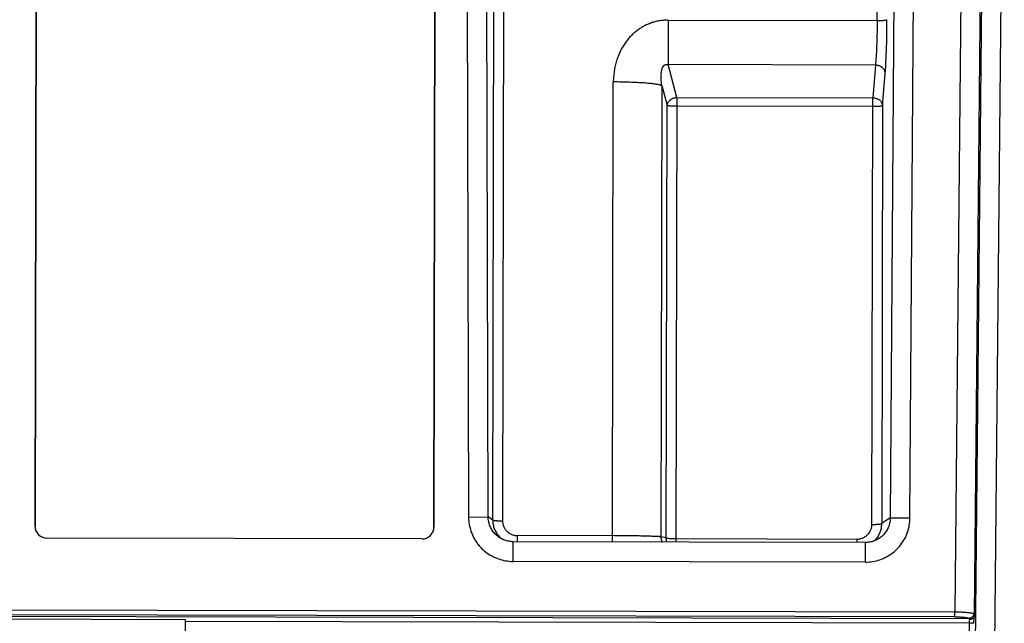
# Model space of a CAD drawing. Units: millimetres. Extents: x -583 to 3489, y -700 to 321.
# Drawn here: x -238 to -138, y 82 to 143 of the extents above; entities that cross this region are included whole.
import ezdxf

# ---------------------------------------------------------------- set-up
doc = ezdxf.new("R2010")
doc.units = ezdxf.units.MM
doc.layers.add('AXIS_Sectional-View', color=7, linetype='Continuous')

msp = doc.modelspace()

# ---------------------------------------------------------------- linework, layer by layer
at = {"layer": 'AXIS_Sectional-View', "linetype": 'Continuous'}
for p, q in [((-142.57, 178.03), (-143.49, 82.98)), ((-140.47, 178.02), (-142.13, 6.93)), ((-140.13, 6.91), (-138.46, 178.04)), ((-236.92, 91.67), (-236.76, 169.78)), ((-236.75, 169.74), (-236.92, 91.65)), ((-196.42, 91.57), (-196.25, 169.66)), ((-196.25, 169.69), (-196.41, 91.59)), ((-193.03, 150.45), (-192.88, 92.61)), ((-190.89, 92.62), (-191.03, 150.45)), ((-149.65, 150.36), (-150.04, 92.53)), ((-148.04, 92.52), (-147.65, 150.35)), ((-190.43, 92.31), (-190.32, 148.54)), ((-189.32, 148.46), (-189.44, 92.23)), ((-151.38, 143.02), (-151.37, 148.38)), ((-172.6, 143.07), (-172.61, 138.54)), ((-172.6, 143.07), (-151.38, 143.02)), ((-171.74, 135.22), (-172.61, 138.54)), ((-151.55, 138.49), (-172.61, 138.54)), ((-151.55, 138.49), (-151.82, 135.18)), ((-150.82, 134.36), (-150.55, 137.67)), ((-178.28, 90.09), (-178.18, 136.78)), ((-173.25, 136.41), (-173.35, 90.6)), ((-173.25, 136.41), (-172.72, 134.39)), ((-171.74, 135.22), (-171.83, 90.08)), ((-171.74, 135.22), (-151.82, 135.18)), ((-151.91, 91.87), (-151.82, 135.18)), ((-172.81, 90.49), (-172.72, 134.39)), ((-151.82, 134.28), (-171.74, 134.32)), ((-150.82, 134.36), (-150.91, 91.95)), ((-192.88, 92.61), (-190.89, 92.62)), ((-190.43, 92.31), (-190.89, 92.62)), ((-150.04, 92.53), (-150.91, 91.95)), ((-150.04, 92.53), (-148.04, 92.52)), ((-236.92, 91.65), (-236.92, 91.67)), ((-196.41, 91.59), (-196.42, 91.57)), ((-197.62, 90.39), (-235.72, 90.47)), ((-189.77, 90.54), (-189.77, 90.54)), ((-188.38, 90.11), (-188.38, 88.11)), ((-152.56, 90.03), (-188.38, 90.11)), ((-187.94, 90.73), (-187.94, 90.11)), ((-172.81, 90.49), (-173.35, 90.6)), ((-171.83, 90.42), (-153.41, 90.38)), ((-153.41, 90.04), (-153.41, 90.38)), ((-152.56, 88.03), (-152.56, 90.03)), ((-151.16, 90.45), (-151.16, 90.45)), ((-152.56, 88.03), (-188.38, 88.11)), ((-289.88, 83.29), (-143.49, 82.98)), ((-368.69, 82.53), (-221.69, 82.22)), ((-291.33, 82.64), (-142.04, 82.32)), ((-143.49, 82.49), (-289.88, 82.8)), ((-221.69, 82.22), (-221.8, 28.22)), ((-143.49, 82.49), (-143.49, 82.98)), ((-141.51, 82.52), (-141.5, 82.57)), ((-141.51, 82.55), (-141.51, 82.55)), ((-141.51, 82.55), (-141.51, 82.52)), ((-141.5, 82.57), (-141.5, 82.6)), ((-142.04, 81.83), (-221.69, 82)), ((-141.54, 81.82), (-142.04, 81.83))]:
    msp.add_line(p, q, dxfattribs=at)
for points in [[(-141.5, 82.6), (-141.5, 82.63), (-141.5, 82.66), (-141.5, 82.69), (-140.57, 178.01)], [(-172.6, 143.07), (-172.71, 143.07), (-172.81, 143.07), (-172.92, 143.06), (-173.03, 143.05), (-173.13, 143.04), (-173.24, 143.03), (-173.34, 143.02), (-173.44, 143), (-173.55, 142.99), (-173.65, 142.97), (-173.75, 142.94), (-173.86, 142.92), (-173.96, 142.89), (-174.06, 142.87), (-174.16, 142.84), (-174.26, 142.8), (-174.36, 142.77), (-174.45, 142.73), (-174.55, 142.7), (-174.65, 142.66), (-174.74, 142.61), (-174.84, 142.57), (-174.93, 142.52), (-175.03, 142.48), (-175.12, 142.43), (-175.21, 142.37), (-175.31, 142.32), (-175.4, 142.26), (-175.49, 142.2), (-175.57, 142.14), (-175.66, 142.08), (-175.75, 142.02), (-175.84, 141.95), (-175.92, 141.88), (-176, 141.81), (-176.09, 141.74), (-176.17, 141.67), (-176.25, 141.59), (-176.33, 141.51), (-176.41, 141.43), (-176.49, 141.35), (-176.56, 141.27), (-176.64, 141.18), (-176.71, 141.09), (-176.78, 141), (-176.85, 140.91), (-176.92, 140.82), (-176.99, 140.72), (-177.06, 140.62), (-177.12, 140.53), (-177.19, 140.42), (-177.25, 140.32), (-177.31, 140.22), (-177.37, 140.11), (-177.42, 140), (-177.48, 139.89), (-177.53, 139.78), (-177.59, 139.66), (-177.63, 139.55), (-177.68, 139.43), (-177.73, 139.31), (-177.77, 139.19), (-177.81, 139.06), (-177.85, 138.94), (-177.89, 138.81), (-177.93, 138.69), (-177.96, 138.56), (-177.99, 138.43), (-178.02, 138.3), (-178.05, 138.16), (-178.07, 138.03), (-178.09, 137.89), (-178.11, 137.76), (-178.13, 137.62), (-178.14, 137.48), (-178.16, 137.34), (-178.16, 137.2), (-178.17, 137.06), (-178.18, 136.92), (-178.18, 136.78)], [(-151.38, 143.02), (-151.32, 143.02), (-151.27, 143.02), (-151.21, 143.02), (-151.15, 143.03), (-151.1, 143.03), (-151.04, 143.03), (-150.99, 143.03), (-150.94, 143.03), (-150.89, 143.03), (-150.84, 143.04), (-150.79, 143.04), (-150.75, 143.04), (-150.7, 143.05), (-150.66, 143.05), (-150.62, 143.05), (-150.59, 143.06), (-150.55, 143.06), (-150.52, 143.07), (-150.49, 143.07), (-150.47, 143.07), (-150.44, 143.08), (-150.42, 143.08), (-150.41, 143.09), (-150.4, 143.09), (-150.39, 143.1), (-150.38, 143.1)], [(-150.55, 137.67), (-150.54, 137.8), (-150.53, 137.94), (-150.52, 138.08), (-150.51, 138.23), (-150.5, 138.39), (-150.49, 138.56), (-150.48, 138.72), (-150.48, 138.9), (-150.47, 139.08), (-150.46, 139.26), (-150.45, 139.45), (-150.45, 139.65), (-150.44, 139.84), (-150.43, 140.05), (-150.43, 140.25), (-150.42, 140.46), (-150.41, 140.67), (-150.41, 140.88), (-150.41, 141.1), (-150.4, 141.32), (-150.4, 141.54), (-150.39, 141.76), (-150.39, 141.98), (-150.39, 142.21), (-150.39, 142.43), (-150.39, 142.66), (-150.38, 142.88), (-150.38, 143.1)], [(-151.38, 143.02), (-151.38, 142.82), (-151.38, 142.62), (-151.39, 142.42), (-151.39, 142.22), (-151.39, 142.02), (-151.39, 141.82), (-151.4, 141.62), (-151.4, 141.43), (-151.41, 141.23), (-151.41, 141.04), (-151.42, 140.85), (-151.42, 140.66), (-151.43, 140.48), (-151.44, 140.3), (-151.44, 140.12), (-151.45, 139.95), (-151.46, 139.78), (-151.47, 139.61), (-151.48, 139.45), (-151.49, 139.3), (-151.5, 139.15), (-151.51, 139.01), (-151.52, 138.87), (-151.53, 138.74), (-151.54, 138.61), (-151.55, 138.49)], [(-173.25, 136.41), (-173.27, 136.55), (-173.29, 136.68), (-173.3, 136.81), (-173.31, 136.92), (-173.32, 137.03), (-173.33, 137.14), (-173.33, 137.23), (-173.33, 137.32), (-173.33, 137.41), (-173.32, 137.49), (-173.32, 137.56), (-173.32, 137.63), (-173.31, 137.7), (-173.3, 137.76), (-173.29, 137.82), (-173.28, 137.88), (-173.27, 137.93), (-173.26, 137.97), (-173.25, 138.02), (-173.24, 138.06), (-173.23, 138.1), (-173.22, 138.14), (-173.21, 138.17), (-173.2, 138.2), (-173.18, 138.23), (-173.17, 138.26), (-173.16, 138.29), (-173.15, 138.31), (-173.13, 138.33), (-173.12, 138.35), (-173.11, 138.37), (-173.1, 138.39), (-173.09, 138.4), (-173.07, 138.42), (-173.06, 138.43), (-173.05, 138.44), (-173.04, 138.46), (-173.03, 138.47), (-173.02, 138.48), (-173.01, 138.49), (-173, 138.49), (-172.98, 138.5), (-172.97, 138.51), (-172.96, 138.52), (-172.95, 138.52), (-172.94, 138.53), (-172.93, 138.53), (-172.92, 138.54), (-172.91, 138.54), (-172.9, 138.55), (-172.89, 138.55), (-172.88, 138.56), (-172.87, 138.56), (-172.86, 138.56), (-172.85, 138.56), (-172.84, 138.57), (-172.82, 138.57), (-172.81, 138.57), (-172.8, 138.57), (-172.79, 138.57), (-172.78, 138.57), (-172.76, 138.57), (-172.75, 138.57), (-172.74, 138.57), (-172.72, 138.57), (-172.71, 138.56), (-172.69, 138.56), (-172.68, 138.56), (-172.66, 138.55), (-172.65, 138.55), (-172.63, 138.54), (-172.61, 138.54)], [(-150.55, 137.67), (-150.56, 137.72), (-150.56, 137.76), (-150.57, 137.81), (-150.59, 137.86), (-150.6, 137.91), (-150.62, 137.95), (-150.64, 137.99), (-150.67, 138.04), (-150.7, 138.08), (-150.73, 138.12), (-150.76, 138.16), (-150.8, 138.2), (-150.84, 138.23), (-150.88, 138.27), (-150.93, 138.3), (-150.98, 138.33), (-151.03, 138.36), (-151.08, 138.38), (-151.13, 138.41), (-151.19, 138.43), (-151.25, 138.45), (-151.31, 138.46), (-151.37, 138.47), (-151.43, 138.48), (-151.49, 138.49), (-151.55, 138.49)], [(-173.25, 136.41), (-173.29, 136.43), (-173.34, 136.44), (-173.4, 136.46), (-173.46, 136.48), (-173.53, 136.49), (-173.61, 136.51), (-173.7, 136.53), (-173.79, 136.54), (-173.89, 136.56), (-173.99, 136.57), (-174.11, 136.59), (-174.23, 136.6), (-174.35, 136.62), (-174.49, 136.63), (-174.63, 136.64), (-174.77, 136.65), (-174.92, 136.67), (-175.08, 136.68), (-175.24, 136.69), (-175.41, 136.7), (-175.59, 136.71), (-175.77, 136.72), (-175.95, 136.73), (-176.14, 136.74), (-176.33, 136.74), (-176.53, 136.75), (-176.72, 136.76), (-176.92, 136.76), (-177.13, 136.77), (-177.34, 136.77), (-177.55, 136.77), (-177.76, 136.78), (-177.97, 136.78), (-178.18, 136.78)], [(-172.72, 134.39), (-172.72, 134.44), (-172.71, 134.49), (-172.69, 134.53), (-172.68, 134.58), (-172.66, 134.62), (-172.64, 134.67), (-172.61, 134.71), (-172.58, 134.76), (-172.55, 134.8), (-172.52, 134.84), (-172.48, 134.88), (-172.44, 134.92), (-172.4, 134.95), (-172.36, 134.99), (-172.32, 135.02), (-172.27, 135.05), (-172.22, 135.08), (-172.17, 135.1), (-172.12, 135.13), (-172.07, 135.15), (-172.01, 135.17), (-171.96, 135.18), (-171.9, 135.2), (-171.85, 135.21), (-171.79, 135.22), (-171.74, 135.22)], [(-151.82, 135.18), (-151.76, 135.18), (-151.7, 135.17), (-151.64, 135.16), (-151.58, 135.15), (-151.53, 135.14), (-151.47, 135.12), (-151.41, 135.1), (-151.36, 135.08), (-151.31, 135.05), (-151.26, 135.03), (-151.21, 135), (-151.17, 134.96), (-151.12, 134.93), (-151.08, 134.89), (-151.04, 134.86), (-151.01, 134.82), (-150.97, 134.77), (-150.94, 134.73), (-150.92, 134.69), (-150.89, 134.64), (-150.87, 134.6), (-150.85, 134.55), (-150.84, 134.5), (-150.83, 134.45), (-150.82, 134.4), (-150.82, 134.36)], [(-171.74, 134.32), (-171.8, 134.32), (-171.85, 134.32), (-171.91, 134.32), (-171.97, 134.32), (-172.02, 134.32), (-172.08, 134.32), (-172.13, 134.33), (-172.19, 134.33), (-172.24, 134.33), (-172.29, 134.33), (-172.33, 134.34), (-172.38, 134.34), (-172.42, 134.34), (-172.46, 134.35), (-172.5, 134.35), (-172.54, 134.35), (-172.57, 134.36), (-172.6, 134.36), (-172.63, 134.37), (-172.66, 134.37), (-172.68, 134.38), (-172.7, 134.38), (-172.71, 134.39), (-172.72, 134.39)], [(-150.82, 134.36), (-150.83, 134.35), (-150.83, 134.35), (-150.85, 134.34), (-150.86, 134.34), (-150.88, 134.33), (-150.9, 134.33), (-150.92, 134.32), (-150.95, 134.32), (-150.98, 134.31), (-151.02, 134.31), (-151.05, 134.31), (-151.09, 134.3), (-151.13, 134.3), (-151.18, 134.29), (-151.22, 134.29), (-151.27, 134.29), (-151.32, 134.29), (-151.37, 134.28), (-151.42, 134.28), (-151.48, 134.28), (-151.53, 134.28), (-151.59, 134.28), (-151.65, 134.28), (-151.7, 134.28), (-151.76, 134.28), (-151.82, 134.28)], [(-192.88, 92.61), (-192.88, 92.42), (-192.87, 92.24), (-192.85, 92.05), (-192.82, 91.87), (-192.79, 91.69), (-192.74, 91.51), (-192.69, 91.33), (-192.64, 91.15), (-192.57, 90.98), (-192.5, 90.8), (-192.42, 90.63), (-192.34, 90.47), (-192.24, 90.31), (-192.15, 90.15), (-192.04, 90), (-191.93, 89.85), (-191.81, 89.7), (-191.69, 89.56), (-191.56, 89.43), (-191.42, 89.3), (-191.29, 89.18), (-191.14, 89.06), (-190.99, 88.95), (-190.84, 88.85), (-190.68, 88.75), (-190.52, 88.66), (-190.35, 88.57), (-190.19, 88.49), (-190.01, 88.42), (-189.84, 88.36), (-189.66, 88.3), (-189.48, 88.25), (-189.3, 88.21), (-189.12, 88.17), (-188.94, 88.15), (-188.75, 88.13), (-188.57, 88.11), (-188.38, 88.11)], [(-189.77, 90.54), (-189.79, 90.55), (-189.89, 90.62), (-189.98, 90.69), (-190.06, 90.77), (-190.15, 90.85), (-190.23, 90.93), (-190.31, 91.02), (-190.38, 91.11), (-190.45, 91.21), (-190.51, 91.3), (-190.57, 91.4), (-190.62, 91.51), (-190.67, 91.61), (-190.72, 91.72), (-190.76, 91.83), (-190.79, 91.94), (-190.82, 92.05), (-190.84, 92.16), (-190.86, 92.27), (-190.88, 92.39), (-190.88, 92.5), (-190.89, 92.62)], [(-190.43, 92.31), (-190.43, 92.2), (-190.42, 92.08), (-190.41, 91.97), (-190.39, 91.85), (-190.37, 91.74), (-190.34, 91.63), (-190.31, 91.52), (-190.27, 91.41), (-190.22, 91.31), (-190.17, 91.2), (-190.12, 91.1), (-190.06, 91), (-190, 90.9), (-189.93, 90.81), (-189.86, 90.72), (-189.79, 90.63)], [(-190.43, 92.31), (-190.43, 92.31), (-190.42, 92.3), (-190.41, 92.3), (-190.4, 92.29), (-190.38, 92.29), (-190.36, 92.28), (-190.33, 92.28), (-190.31, 92.27), (-190.28, 92.27), (-190.25, 92.27), (-190.21, 92.26), (-190.17, 92.26), (-190.13, 92.25), (-190.09, 92.25), (-190.05, 92.25), (-190, 92.24), (-189.95, 92.24), (-189.9, 92.24), (-189.84, 92.24), (-189.79, 92.23), (-189.73, 92.23), (-189.67, 92.23), (-189.61, 92.23), (-189.55, 92.23), (-189.49, 92.23), (-189.44, 92.23)], [(-189.44, 92.23), (-189.43, 92.15), (-189.43, 92.07), (-189.42, 91.99), (-189.4, 91.92), (-189.39, 91.84), (-189.36, 91.77), (-189.34, 91.69), (-189.31, 91.62), (-189.27, 91.55), (-189.24, 91.48), (-189.2, 91.41), (-189.15, 91.35), (-189.1, 91.29), (-189.05, 91.23), (-189, 91.17), (-188.94, 91.12), (-188.88, 91.07), (-188.82, 91.02), (-188.76, 90.97), (-188.69, 90.93), (-188.62, 90.9), (-188.55, 90.86), (-188.48, 90.83), (-188.4, 90.81), (-188.33, 90.78), (-188.25, 90.77), (-188.18, 90.75), (-188.1, 90.74), (-188.02, 90.73), (-187.94, 90.73)], [(-152.56, 88.03), (-152.38, 88.04), (-152.19, 88.05), (-152.01, 88.07), (-151.82, 88.09), (-151.64, 88.13), (-151.46, 88.17), (-151.28, 88.22), (-151.1, 88.27), (-150.93, 88.34), (-150.76, 88.41), (-150.59, 88.49), (-150.42, 88.57), (-150.26, 88.66), (-150.1, 88.76), (-149.95, 88.86), (-149.8, 88.98), (-149.65, 89.09), (-149.51, 89.21), (-149.38, 89.34), (-149.25, 89.48), (-149.12, 89.62), (-149.01, 89.76), (-148.89, 89.91), (-148.79, 90.06), (-148.69, 90.22), (-148.6, 90.38), (-148.51, 90.54), (-148.43, 90.71), (-148.36, 90.88), (-148.29, 91.06), (-148.24, 91.23), (-148.19, 91.41), (-148.14, 91.59), (-148.11, 91.78), (-148.08, 91.96), (-148.06, 92.14), (-148.05, 92.33), (-148.04, 92.52)], [(-150.04, 92.53), (-150.04, 92.41), (-150.05, 92.3), (-150.06, 92.19), (-150.08, 92.07), (-150.11, 91.96), (-150.14, 91.85), (-150.17, 91.74), (-150.21, 91.63), (-150.26, 91.52), (-150.31, 91.42), (-150.36, 91.32), (-150.42, 91.22), (-150.48, 91.12), (-150.55, 91.03), (-150.63, 90.94), (-150.7, 90.85), (-150.78, 90.76), (-150.87, 90.68), (-150.96, 90.61), (-151.05, 90.54), (-151.14, 90.47), (-151.16, 90.45)], [(-153.41, 90.38), (-153.33, 90.38), (-153.25, 90.39), (-153.18, 90.4), (-153.1, 90.41), (-153.02, 90.43), (-152.95, 90.45), (-152.87, 90.48), (-152.8, 90.51), (-152.73, 90.54), (-152.66, 90.58), (-152.59, 90.62), (-152.53, 90.66), (-152.47, 90.71), (-152.41, 90.76), (-152.35, 90.81), (-152.3, 90.87), (-152.25, 90.93), (-152.2, 90.99), (-152.15, 91.06), (-152.11, 91.12), (-152.07, 91.19), (-152.04, 91.26), (-152.01, 91.33), (-151.98, 91.41), (-151.96, 91.48), (-151.94, 91.56), (-151.93, 91.64), (-151.92, 91.71), (-151.91, 91.79), (-151.91, 91.87)], [(-151.91, 91.87), (-151.85, 91.87), (-151.79, 91.87), (-151.74, 91.87), (-151.68, 91.87), (-151.62, 91.87), (-151.57, 91.87), (-151.52, 91.87), (-151.47, 91.88), (-151.42, 91.88), (-151.37, 91.88), (-151.32, 91.88), (-151.27, 91.89), (-151.23, 91.89), (-151.19, 91.89), (-151.15, 91.9), (-151.11, 91.9), (-151.08, 91.91), (-151.05, 91.91), (-151.02, 91.91), (-150.99, 91.92), (-150.97, 91.92), (-150.95, 91.93), (-150.94, 91.93), (-150.92, 91.94), (-150.92, 91.94), (-150.91, 91.95)], [(-151.63, 90.21), (-151.57, 90.27), (-151.49, 90.36), (-151.42, 90.45), (-151.35, 90.54), (-151.29, 90.64), (-151.23, 90.74), (-151.18, 90.84), (-151.13, 90.94), (-151.08, 91.05), (-151.04, 91.16), (-151.01, 91.27), (-150.98, 91.38), (-150.95, 91.49), (-150.94, 91.6), (-150.92, 91.72), (-150.91, 91.83), (-150.91, 91.95)], [(-189.79, 90.63), (-189.71, 90.55), (-189.62, 90.47), (-189.54, 90.4)], [(-188.38, 90.11), (-188.46, 90.11), (-188.57, 90.12), (-188.68, 90.13), (-188.79, 90.15), (-188.9, 90.17), (-189, 90.19), (-189.11, 90.22), (-189.21, 90.26), (-189.32, 90.3), (-189.42, 90.34), (-189.52, 90.39), (-189.61, 90.44), (-189.71, 90.5), (-189.77, 90.54)], [(-173.35, 90.6), (-173.39, 90.61), (-173.44, 90.61), (-173.5, 90.62), (-173.56, 90.62), (-173.63, 90.62), (-173.71, 90.63), (-173.8, 90.63), (-173.9, 90.64), (-174, 90.64), (-174.11, 90.65), (-174.23, 90.65), (-174.35, 90.66), (-174.48, 90.66), (-174.62, 90.67), (-174.76, 90.67), (-174.91, 90.67), (-175.06, 90.68), (-175.22, 90.68), (-175.39, 90.68), (-175.56, 90.69), (-175.73, 90.69), (-175.91, 90.69), (-176.09, 90.69), (-176.28, 90.7), (-176.47, 90.7), (-176.66, 90.7), (-176.86, 90.7), (-177.06, 90.71), (-177.26, 90.71), (-177.46, 90.71), (-177.66, 90.71), (-177.86, 90.71), (-178.07, 90.71), (-187.94, 90.73)], [(-173.35, 90.6), (-173.35, 90.54), (-173.34, 90.48), (-173.33, 90.42), (-173.32, 90.36), (-173.31, 90.31), (-173.29, 90.25), (-173.27, 90.2), (-173.24, 90.15), (-173.21, 90.1), (-173.2, 90.08)], [(-172.81, 90.49), (-172.8, 90.49), (-172.79, 90.48), (-172.77, 90.48), (-172.75, 90.47), (-172.72, 90.47), (-172.7, 90.46), (-172.67, 90.46), (-172.63, 90.46), (-172.6, 90.45), (-172.56, 90.45), (-172.52, 90.44), (-172.47, 90.44), (-172.43, 90.44), (-172.38, 90.43), (-172.33, 90.43), (-172.28, 90.43), (-172.23, 90.43), (-172.17, 90.42), (-172.12, 90.42), (-172.06, 90.42), (-172, 90.42), (-171.95, 90.42), (-171.89, 90.42), (-171.83, 90.42)], [(-172.72, 90.08), (-172.73, 90.09), (-172.75, 90.14), (-172.77, 90.2), (-172.79, 90.26), (-172.8, 90.31), (-172.81, 90.37), (-172.81, 90.43), (-172.81, 90.49)], [(-151.16, 90.45), (-151.22, 90.42), (-151.32, 90.36), (-151.42, 90.31), (-151.52, 90.26), (-151.62, 90.22), (-151.72, 90.18), (-151.82, 90.14), (-151.93, 90.11), (-152.04, 90.09), (-152.15, 90.07), (-152.26, 90.05), (-152.36, 90.04), (-152.47, 90.04), (-152.56, 90.03)], [(-143.49, 82.98), (-143.39, 82.98), (-143.29, 82.98), (-143.19, 82.98), (-143.08, 82.98), (-142.99, 82.97), (-142.89, 82.97), (-142.79, 82.97), (-142.7, 82.96), (-142.61, 82.96), (-142.51, 82.95), (-142.43, 82.94), (-142.34, 82.94), (-142.26, 82.93), (-142.18, 82.92), (-142.1, 82.92), (-142.03, 82.91), (-141.96, 82.9), (-141.9, 82.89), (-141.84, 82.88), (-141.79, 82.87), (-141.74, 82.86), (-141.69, 82.85), (-141.65, 82.84), (-141.61, 82.83), (-141.58, 82.82), (-141.55, 82.81)], [(-143.49, 82.49), (-143.41, 82.49), (-143.33, 82.48), (-143.24, 82.48), (-143.16, 82.48), (-143.08, 82.48), (-143, 82.47), (-142.92, 82.47), (-142.85, 82.46), (-142.77, 82.46), (-142.7, 82.45), (-142.63, 82.45), (-142.57, 82.44), (-142.5, 82.43), (-142.44, 82.42), (-142.39, 82.42), (-142.33, 82.41), (-142.28, 82.4), (-142.24, 82.39), (-142.19, 82.38), (-142.15, 82.37), (-142.12, 82.36), (-142.09, 82.35), (-142.06, 82.33), (-142.04, 82.32)], [(-141.55, 82.81), (-141.56, 82.78), (-141.56, 82.75), (-141.57, 82.71), (-141.58, 82.68), (-141.59, 82.65), (-141.6, 82.62), (-141.62, 82.59), (-141.63, 82.56), (-141.65, 82.53), (-141.67, 82.5), (-141.7, 82.48), (-141.72, 82.45), (-141.75, 82.43), (-141.78, 82.41), (-141.81, 82.39), (-141.84, 82.37), (-141.87, 82.36), (-141.9, 82.35), (-141.94, 82.34), (-141.97, 82.33), (-142, 82.33), (-142.04, 82.32)], [(-142.04, 82.32), (-142.03, 82.32), (-142.02, 82.31), (-142.01, 82.31), (-142, 82.3), (-142, 82.29), (-142, 82.28), (-142, 82.26), (-142, 82.25), (-142, 82.23), (-142, 82.22)], [(-142, 82.22), (-142.01, 82.2), (-142.01, 82.17), (-142.02, 82.15), (-142.02, 82.12), (-142.02, 82.1), (-142.03, 82.07), (-142.03, 82.04), (-142.03, 82.01), (-142.03, 81.98), (-142.04, 81.95), (-142.04, 81.92), (-142.04, 81.89), (-142.04, 81.86), (-142.04, 81.83)], [(-141.52, 82.47), (-141.53, 82.45), (-141.55, 82.43), (-141.56, 82.4), (-141.58, 82.38), (-141.59, 82.36), (-141.61, 82.34), (-141.64, 82.32), (-141.66, 82.31), (-141.68, 82.29), (-141.71, 82.28), (-141.74, 82.26), (-141.77, 82.25), (-141.8, 82.24), (-141.83, 82.23), (-141.86, 82.22), (-141.9, 82.22), (-141.93, 82.22), (-141.97, 82.22), (-142, 82.22)], [(-141.55, 82.81), (-141.54, 82.8), (-141.52, 82.79), (-141.51, 82.78), (-141.51, 82.76), (-141.5, 82.74), (-141.5, 82.72), (-141.5, 82.69), (-141.5, 82.69)], [(-141.54, 81.82), (-141.54, 81.88), (-141.54, 81.94), (-141.54, 81.99), (-141.54, 82.04), (-141.54, 82.09), (-141.53, 82.15), (-141.53, 82.2), (-141.53, 82.24), (-141.53, 82.29), (-141.52, 82.33), (-141.52, 82.38), (-141.52, 82.42), (-141.51, 82.45), (-141.51, 82.49), (-141.51, 82.52)], [(-141.51, 82.52), (-141.52, 82.5), (-141.52, 82.47)], [(-142.04, 81.83), (-142.56, 28.32), (-142.56, 28.28), (-142.56, 28.25), (-142.56, 28.22), (-142.56, 28.19), (-142.56, 28.16), (-142.56, 28.13), (-142.56, 28.11), (-142.55, 28.08), (-142.55, 28.05), (-142.55, 28.03), (-142.54, 28), (-142.54, 27.98), (-142.54, 27.96)]]:
    msp.add_lwpolyline(points, dxfattribs=at)
for centre, major_axis, start_param, end_param in [((-235.72, 91.67), (0.29, -1.17), -1.816926, -0.244907), ((-235.72, 91.65), (-0.29, 1.17), 1.324667, 1.552415), ((-197.61, 91.59), (-0.29, -1.17), 6.528092, 8.100111), ((-197.62, 91.57), (0.29, 1.17), -1.552831, -1.324667)]:
    msp.add_ellipse(centre, major_axis=major_axis, ratio=0.997412, start_param=start_param, end_param=end_param, dxfattribs=at)

doc.saveas('drawing.dxf')
